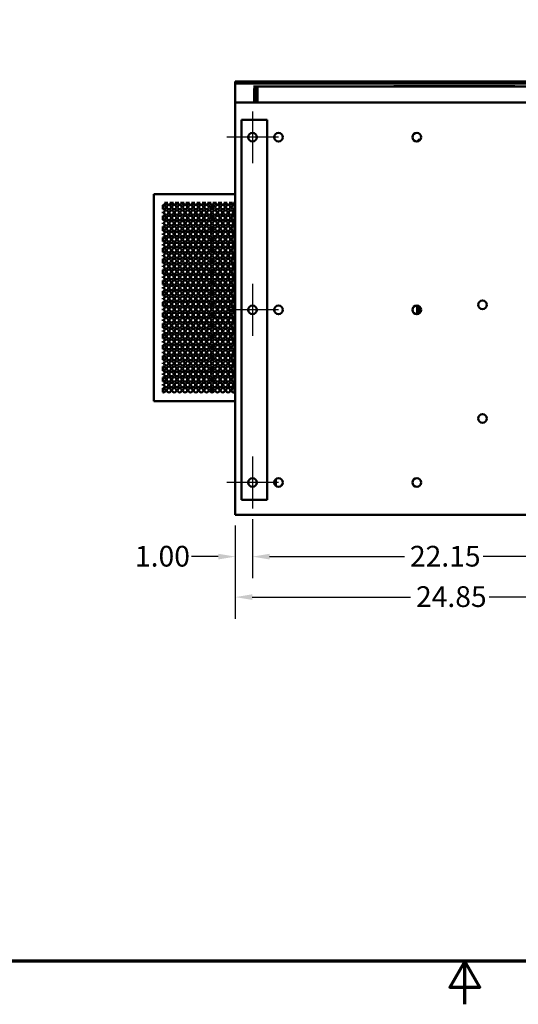
# Model space of a CAD drawing. Units: inches. Extents: x 5 to 215, y 2 to 167.
# Drawn here: x 84 to 113, y 2 to 60 of the extents above; entities that cross this region are included whole.
import ezdxf

# ---------------------------------------------------------------- set-up
doc = ezdxf.new("R2010")
doc.units = ezdxf.units.IN
doc.header["$LTSCALE"] = 10
doc.header["$MEASUREMENT"] = 0
doc.layers.get('0').update_dxf_attribs({"lineweight": 25})
for name, color, linetype, lineweight in [('Border (ANSI)', 7, 'Continuous', 70), ('Center Mark (ANSI)', 7, 'Continuous', 25), ('Dimension (ANSI)', 7, 'Continuous', 25), ('Visible (ANSI)', 7, 'Continuous', 50)]:
    doc.layers.add(name, color=color, linetype=linetype, lineweight=lineweight)
doc.styles.add('Note Text (ANSI)', font='tahoma.ttf')
doc.dimstyles.new('Default (ANSI)', dxfattribs={"dimscale": 10, "dimtxt": 0.12, "dimasz": 0.098425, "dimexe": 0.125, "dimexo": 0.0625, "dimgap": 0.031496, "dimtad": 0, "dimtih": 1, "dimtoh": 1, "dimrnd": 1e-08, "dimzin": 0, "dimdsep": 46, "dimtxsty": 'Note Text (ANSI)', "dimcen": 0.09, "dimdle": 0.393701, "dimclrd": 256, "dimclre": 256, "dimclrt": 256, "dimadec": 0, "dimazin": 1, "dimtfac": 1, "dimtofl": 0, "dimtmove": 0, "dimatfit": 3, "dimfxl": 1, "dimtolj": 1, "dimtzin": 4, "dimlwd": -1, "dimlwe": -1, "dimarcsym": 0})

# ---------------------------------------------------------------- blocks, each defined once
blk = doc.blocks.new('Borders Default Border')
at = {"layer": 'Border (ANSI)', "flags": 128}
for points in [[(0.75, 0.5), (0.75, 16.5), (21.25, 16.5), (21.25, 0.5), (0.75, 0.5)], [(11, 0.25), (11, 0.5), (10.9134, 0.35), (11.0866, 0.35), (11, 0.5)]]:
    blk.add_lwpolyline(points, dxfattribs=at)
blk = doc.blocks.new('*D46')
at = {"layer": 'Defpoints', "color": 0, "transparency": 16777216}
for p in [(97.712, 31.229), (119.862, 31.229), (119.862, 28.434)]:
    blk.add_point(p, dxfattribs=at)
at = {"layer": 'Dimension (ANSI)', "transparency": 16777216}
for p, q in [((97.712, 30.604), (97.712, 27.184)), ((119.862, 30.604), (119.862, 27.184)), ((98.696, 28.434), (106.507, 28.434)), ((118.878, 28.434), (111.067, 28.434))]:
    blk.add_line(p, q, dxfattribs=at)
for points in [[(98.696, 28.598), (98.696, 28.27), (97.712, 28.434)], [(118.878, 28.598), (118.878, 28.27), (119.862, 28.434)]]:
    blk.add_solid(points, dxfattribs=at)
at = {"layer": 'Dimension (ANSI)', "transparency": 16777216, "insert": (106.822, 29.059), "char_height": 1.2, "attachment_point": 1, "style": 'Note Text (ANSI)'}
blk.add_mtext('\\A1;22.15', dxfattribs=at)
blk = doc.blocks.new('*D48')
at = {"layer": 'Defpoints', "color": 0, "transparency": 16777216}
for p in [(96.712, 30.854), (97.712, 31.229), (97.712, 28.434)]:
    blk.add_point(p, dxfattribs=at)
at = {"layer": 'Dimension (ANSI)', "transparency": 16777216}
for p, q in [((97.712, 30.604), (97.712, 27.184)), ((96.712, 30.229), (96.712, 27.184)), ((95.728, 28.434), (94.174, 28.434)), ((98.696, 28.434), (99.681, 28.434))]:
    blk.add_line(p, q, dxfattribs=at)
for points in [[(95.728, 28.598), (95.728, 28.27), (96.712, 28.434)], [(98.696, 28.598), (98.696, 28.27), (97.712, 28.434)]]:
    blk.add_solid(points, dxfattribs=at)
at = {"layer": 'Dimension (ANSI)', "transparency": 16777216, "insert": (90.905, 29.059), "char_height": 1.2, "attachment_point": 1, "style": 'Note Text (ANSI)'}
blk.add_mtext('\\A1;1.00', dxfattribs=at)
blk = doc.blocks.new('*D49')
at = {"layer": 'Defpoints', "color": 0, "transparency": 16777216}
for p in [(96.712, 30.854), (121.562, 31.229), (121.562, 26.09)]:
    blk.add_point(p, dxfattribs=at)
at = {"layer": 'Dimension (ANSI)', "transparency": 16777216}
for p, q in [((121.562, 30.604), (121.562, 24.84)), ((96.712, 30.229), (96.712, 24.84)), ((97.696, 26.09), (106.857, 26.09)), ((120.578, 26.09), (111.417, 26.09))]:
    blk.add_line(p, q, dxfattribs=at)
for points in [[(97.696, 26.254), (97.696, 25.926), (96.712, 26.09)], [(120.578, 26.254), (120.578, 25.926), (121.562, 26.09)]]:
    blk.add_solid(points, dxfattribs=at)
at = {"layer": 'Dimension (ANSI)', "transparency": 16777216, "insert": (107.172, 26.718), "char_height": 1.2, "attachment_point": 1, "style": 'Note Text (ANSI)'}
blk.add_mtext('\\A1;24.85', dxfattribs=at)

msp = doc.modelspace()

# ---------------------------------------------------------------- linework, layer by layer
at = {"layer": 'Center Mark (ANSI)', "linetype": 'Continuous'}
for p, q in [((97.712, 54.229), (97.712, 51.229)), ((99.212, 52.729), (96.212, 52.729)), ((97.712, 44.229), (97.712, 41.229)), ((99.212, 42.729), (96.212, 42.729)), ((97.712, 34.229), (97.712, 31.229)), ((99.212, 32.729), (96.212, 32.729))]:
    msp.add_line(p, q, dxfattribs=at)
at = {"layer": 'Visible (ANSI)'}
for p, q in [((96.712, 55.95), (96.712, 55.846)), ((96.712, 55.95), (144.712, 55.95)), ((96.712, 55.846), (96.712, 54.745)), ((96.712, 55.846), (144.712, 55.846)), ((101.76, 55.677), (97.76, 55.677)), ((97.76, 55.677), (97.76, 55.672)), ((97.991, 55.672), (97.76, 55.672)), ((97.894, 55.478), (97.797, 55.478)), ((97.797, 55.478), (97.797, 54.745)), ((97.894, 54.745), (97.894, 55.478)), ((97.991, 55.478), (97.991, 55.672)), ((97.991, 55.672), (119.396, 55.672)), ((97.991, 55.478), (97.991, 54.745)), ((101.76, 55.677), (101.76, 55.672)), ((105.895, 55.68), (105.895, 55.672)), ((105.895, 55.68), (105.895, 55.672)), ((112.895, 55.68), (105.895, 55.68)), ((105.895, 55.68), (112.895, 55.68)), ((112.895, 55.68), (112.895, 55.672)), ((112.895, 55.68), (112.895, 55.672)), ((96.712, 54.604), (96.712, 54.745)), ((96.712, 54.745), (144.712, 54.745)), ((96.712, 54.604), (96.712, 30.854)), ((98.25, 53.729), (97.062, 53.729)), ((97.062, 53.729), (97.062, 31.729)), ((98.25, 53.729), (98.562, 53.729)), ((98.562, 53.729), (98.562, 31.729)), ((107.415, 52.582), (107.288, 52.582)), ((107.288, 52.582), (107.288, 52.491)), ((92.113, 49.434), (91.998, 49.434)), ((91.998, 37.434), (91.998, 49.434)), ((92.113, 49.434), (96.712, 49.434)), ((92.519, 48.561), (92.519, 48.8)), ((92.814, 48.921), (92.608, 48.921)), ((93.126, 48.921), (92.92, 48.921)), ((93.438, 48.921), (93.232, 48.921)), ((93.75, 48.921), (93.544, 48.921)), ((94.062, 48.921), (93.856, 48.921)), ((94.374, 48.921), (94.168, 48.921)), ((94.686, 48.921), (94.48, 48.921)), ((94.998, 48.921), (94.792, 48.921)), ((95.31, 48.921), (95.104, 48.921)), ((95.376, 48.556), (95.376, 48.805)), ((95.622, 48.921), (95.416, 48.921)), ((95.934, 48.921), (95.728, 48.921)), ((96.246, 48.921), (96.04, 48.921)), ((96.558, 48.921), (96.352, 48.921)), ((96.613, 48.805), (96.613, 48.921)), ((96.657, 48.921), (96.613, 48.921)), ((96.613, 48.181), (96.613, 48.555)), ((96.657, 48.809), (96.657, 48.921)), ((96.657, 48.809), (96.712, 48.809)), ((96.657, 38.059), (96.657, 48.809)), ((92.519, 48.333), (92.519, 48.403)), ((92.519, 47.937), (92.519, 48.176)), ((95.376, 47.932), (95.376, 48.181)), ((96.613, 47.557), (96.613, 47.931)), ((92.519, 47.709), (92.519, 47.779)), ((92.519, 47.313), (92.519, 47.552)), ((95.376, 47.308), (95.376, 47.557)), ((92.519, 47.085), (92.519, 47.155)), ((92.519, 46.689), (92.519, 46.928)), ((95.376, 46.684), (95.376, 46.933)), ((96.613, 46.933), (96.613, 47.307)), ((92.519, 46.461), (92.519, 46.531)), ((92.519, 46.065), (92.519, 46.304)), ((95.376, 46.06), (95.376, 46.309)), ((96.613, 46.309), (96.613, 46.683)), ((92.519, 45.837), (92.519, 45.907)), ((92.519, 45.441), (92.519, 45.68)), ((95.376, 45.436), (95.376, 45.685)), ((96.613, 45.685), (96.613, 46.059)), ((92.519, 45.213), (92.519, 45.283)), ((96.613, 45.061), (96.613, 45.435)), ((92.519, 44.817), (92.519, 45.056)), ((92.519, 44.589), (92.519, 44.659)), ((95.376, 44.812), (95.376, 45.061)), ((96.613, 44.437), (96.613, 44.811)), ((92.519, 44.193), (92.519, 44.432)), ((92.519, 43.965), (92.519, 44.035)), ((95.376, 44.188), (95.376, 44.437)), ((96.613, 43.813), (96.613, 44.187)), ((92.519, 43.569), (92.519, 43.808)), ((92.519, 43.341), (92.519, 43.411)), ((95.376, 43.564), (95.376, 43.813)), ((96.613, 43.189), (96.613, 43.563)), ((92.519, 42.945), (92.519, 43.184)), ((92.519, 42.717), (92.519, 42.787)), ((95.376, 42.94), (95.376, 43.189)), ((96.613, 42.565), (96.613, 42.939)), ((107.234, 42.48), (107.234, 42.978)), ((107.309, 42.96), (107.309, 42.499)), ((107.319, 42.955), (107.319, 42.503)), ((107.379, 42.916), (107.379, 42.543)), ((92.519, 42.321), (92.519, 42.56)), ((95.376, 42.316), (95.376, 42.565)), ((96.613, 41.941), (96.613, 42.315)), ((92.519, 42.093), (92.519, 42.163)), ((92.519, 41.697), (92.519, 41.936)), ((95.376, 41.692), (95.376, 41.941)), ((96.613, 41.317), (96.613, 41.691)), ((92.519, 41.469), (92.519, 41.539)), ((92.519, 41.073), (92.519, 41.312)), ((95.376, 41.068), (95.376, 41.317)), ((92.519, 40.845), (92.519, 40.915)), ((92.519, 40.449), (92.519, 40.688)), ((95.376, 40.444), (95.376, 40.693)), ((96.613, 40.693), (96.613, 41.067)), ((92.519, 40.221), (92.519, 40.291)), ((92.519, 39.825), (92.519, 40.064)), ((95.376, 39.82), (95.376, 40.069)), ((96.613, 40.069), (96.613, 40.443)), ((92.519, 39.597), (92.519, 39.667)), ((92.519, 39.201), (92.519, 39.44)), ((95.376, 39.196), (95.376, 39.445)), ((96.613, 39.445), (96.613, 39.819)), ((92.519, 38.973), (92.519, 39.043)), ((92.519, 38.577), (92.519, 38.816)), ((95.376, 38.572), (95.376, 38.821)), ((96.613, 38.821), (96.613, 39.195)), ((92.519, 38.349), (92.519, 38.419)), ((96.613, 38.197), (96.613, 38.571)), ((92.519, 37.953), (92.519, 38.192)), ((95.376, 37.948), (95.376, 38.197)), ((96.613, 37.947), (96.613, 37.947)), ((96.613, 37.947), (96.657, 37.947)), ((96.657, 37.947), (96.657, 38.059)), ((96.712, 38.059), (96.657, 38.059)), ((91.998, 37.434), (92.113, 37.434)), ((96.712, 37.434), (92.113, 37.434)), ((99.053, 32.922), (99.053, 32.536)), ((99.4, 32.639), (99.445, 32.639)), ((99.4, 32.564), (99.4, 32.639)), ((97.062, 31.729), (98.25, 31.729)), ((98.562, 31.729), (98.25, 31.729)), ((96.712, 30.854), (144.712, 30.854))]:
    msp.add_line(p, q, dxfattribs=at)
for centre, radius in [((97.712, 52.729), 0.25), ((99.212, 52.729), 0.25), ((107.212, 52.729), 0.25), ((92.711, 48.368), 0.125), ((92.867, 48.68), 0.125), ((93.023, 48.368), 0.125), ((93.179, 48.68), 0.125), ((93.335, 48.368), 0.125), ((93.491, 48.68), 0.125), ((93.647, 48.368), 0.125), ((93.803, 48.68), 0.125), ((93.959, 48.368), 0.125), ((94.115, 48.68), 0.125), ((94.271, 48.368), 0.125), ((94.427, 48.68), 0.125), ((94.583, 48.368), 0.125), ((94.739, 48.68), 0.125), ((94.895, 48.368), 0.125), ((95.051, 48.68), 0.125), ((95.207, 48.368), 0.125), ((95.363, 48.68), 0.125), ((95.519, 48.368), 0.125), ((95.675, 48.68), 0.125), ((95.831, 48.368), 0.125), ((95.987, 48.68), 0.125), ((96.143, 48.368), 0.125), ((96.299, 48.68), 0.125), ((96.455, 48.368), 0.125), ((92.867, 48.056), 0.125), ((93.179, 48.056), 0.125), ((93.491, 48.056), 0.125), ((93.803, 48.056), 0.125), ((94.115, 48.056), 0.125), ((94.427, 48.056), 0.125), ((94.739, 48.056), 0.125), ((95.051, 48.056), 0.125), ((95.363, 48.056), 0.125), ((95.675, 48.056), 0.125), ((95.987, 48.056), 0.125), ((96.299, 48.056), 0.125), ((92.711, 47.744), 0.125), ((92.867, 47.432), 0.125), ((93.023, 47.744), 0.125), ((93.179, 47.432), 0.125), ((93.335, 47.744), 0.125), ((93.491, 47.432), 0.125), ((93.647, 47.744), 0.125), ((93.803, 47.432), 0.125), ((93.959, 47.744), 0.125), ((94.115, 47.432), 0.125), ((94.271, 47.744), 0.125), ((94.427, 47.432), 0.125), ((94.583, 47.744), 0.125), ((94.739, 47.432), 0.125), ((94.895, 47.744), 0.125), ((95.051, 47.432), 0.125), ((95.207, 47.744), 0.125), ((95.363, 47.432), 0.125), ((95.519, 47.744), 0.125), ((95.675, 47.432), 0.125), ((95.831, 47.744), 0.125), ((95.987, 47.432), 0.125), ((96.143, 47.744), 0.125), ((96.299, 47.432), 0.125), ((96.455, 47.744), 0.125), ((92.711, 47.12), 0.125), ((92.867, 46.808), 0.125), ((93.023, 47.12), 0.125), ((93.179, 46.808), 0.125), ((93.335, 47.12), 0.125), ((93.491, 46.808), 0.125), ((93.647, 47.12), 0.125), ((93.803, 46.808), 0.125), ((93.959, 47.12), 0.125), ((94.115, 46.808), 0.125), ((94.271, 47.12), 0.125), ((94.427, 46.808), 0.125), ((94.583, 47.12), 0.125), ((94.739, 46.808), 0.125), ((94.895, 47.12), 0.125), ((95.051, 46.808), 0.125), ((95.207, 47.12), 0.125), ((95.363, 46.808), 0.125), ((95.519, 47.12), 0.125), ((95.675, 46.808), 0.125), ((95.831, 47.12), 0.125), ((95.987, 46.808), 0.125), ((96.143, 47.12), 0.125), ((96.299, 46.808), 0.125), ((96.455, 47.12), 0.125), ((92.711, 46.496), 0.125), ((92.867, 46.184), 0.125), ((93.023, 46.496), 0.125), ((93.179, 46.184), 0.125), ((93.335, 46.496), 0.125), ((93.491, 46.184), 0.125), ((93.647, 46.496), 0.125), ((93.803, 46.184), 0.125), ((93.959, 46.496), 0.125), ((94.115, 46.184), 0.125), ((94.271, 46.496), 0.125), ((94.427, 46.184), 0.125), ((94.583, 46.496), 0.125), ((94.739, 46.184), 0.125), ((94.895, 46.496), 0.125), ((95.051, 46.184), 0.125), ((95.207, 46.496), 0.125), ((95.363, 46.184), 0.125), ((95.519, 46.496), 0.125), ((95.675, 46.184), 0.125), ((95.831, 46.496), 0.125), ((95.987, 46.184), 0.125), ((96.143, 46.496), 0.125), ((96.299, 46.184), 0.125), ((96.455, 46.496), 0.125), ((92.711, 45.872), 0.125), ((92.867, 45.56), 0.125), ((93.023, 45.872), 0.125), ((93.179, 45.56), 0.125), ((93.335, 45.872), 0.125), ((93.491, 45.56), 0.125), ((93.647, 45.872), 0.125), ((93.803, 45.56), 0.125), ((93.959, 45.872), 0.125), ((94.115, 45.56), 0.125), ((94.271, 45.872), 0.125), ((94.427, 45.56), 0.125), ((94.583, 45.872), 0.125), ((94.739, 45.56), 0.125), ((94.895, 45.872), 0.125), ((95.051, 45.56), 0.125), ((95.207, 45.872), 0.125), ((95.363, 45.56), 0.125), ((95.519, 45.872), 0.125), ((95.675, 45.56), 0.125), ((95.831, 45.872), 0.125), ((95.987, 45.56), 0.125), ((96.143, 45.872), 0.125), ((96.299, 45.56), 0.125), ((96.455, 45.872), 0.125), ((92.711, 45.248), 0.125), ((92.867, 44.936), 0.125), ((93.023, 45.248), 0.125), ((93.179, 44.936), 0.125), ((93.335, 45.248), 0.125), ((93.491, 44.936), 0.125), ((93.647, 45.248), 0.125), ((93.803, 44.936), 0.125), ((93.959, 45.248), 0.125), ((94.115, 44.936), 0.125), ((94.271, 45.248), 0.125), ((94.427, 44.936), 0.125), ((94.583, 45.248), 0.125), ((94.739, 44.936), 0.125), ((94.895, 45.248), 0.125), ((95.051, 44.936), 0.125), ((95.207, 45.248), 0.125), ((95.363, 44.936), 0.125), ((95.519, 45.248), 0.125), ((95.675, 44.936), 0.125), ((95.831, 45.248), 0.125), ((95.987, 44.936), 0.125), ((96.143, 45.248), 0.125), ((96.299, 44.936), 0.125), ((96.455, 45.248), 0.125), ((92.711, 44.624), 0.125), ((93.023, 44.624), 0.125), ((93.335, 44.624), 0.125), ((93.647, 44.624), 0.125), ((93.959, 44.624), 0.125), ((94.271, 44.624), 0.125), ((94.583, 44.624), 0.125), ((94.895, 44.624), 0.125), ((95.207, 44.624), 0.125), ((95.519, 44.624), 0.125), ((95.831, 44.624), 0.125), ((96.143, 44.624), 0.125), ((96.455, 44.624), 0.125), ((92.711, 44), 0.125), ((92.867, 44.312), 0.125), ((93.023, 44), 0.125), ((93.179, 44.312), 0.125), ((93.335, 44), 0.125), ((93.491, 44.312), 0.125), ((93.647, 44), 0.125), ((93.803, 44.312), 0.125), ((93.959, 44), 0.125), ((94.115, 44.312), 0.125), ((94.271, 44), 0.125), ((94.427, 44.312), 0.125), ((94.583, 44), 0.125), ((94.739, 44.312), 0.125), ((94.895, 44), 0.125), ((95.051, 44.312), 0.125), ((95.207, 44), 0.125), ((95.363, 44.312), 0.125), ((95.519, 44), 0.125), ((95.675, 44.312), 0.125), ((95.831, 44), 0.125), ((95.987, 44.312), 0.125), ((96.143, 44), 0.125), ((96.299, 44.312), 0.125), ((96.455, 44), 0.125), ((92.711, 43.376), 0.125), ((92.867, 43.688), 0.125), ((93.023, 43.376), 0.125), ((93.179, 43.688), 0.125), ((93.335, 43.376), 0.125), ((93.491, 43.688), 0.125), ((93.647, 43.376), 0.125), ((93.803, 43.688), 0.125), ((93.959, 43.376), 0.125), ((94.115, 43.688), 0.125), ((94.271, 43.376), 0.125), ((94.427, 43.688), 0.125), ((94.583, 43.376), 0.125), ((94.739, 43.688), 0.125), ((94.895, 43.376), 0.125), ((95.051, 43.688), 0.125), ((95.207, 43.376), 0.125), ((95.363, 43.688), 0.125), ((95.519, 43.376), 0.125), ((95.675, 43.688), 0.125), ((95.831, 43.376), 0.125), ((95.987, 43.688), 0.125), ((96.143, 43.376), 0.125), ((96.299, 43.688), 0.125), ((96.455, 43.376), 0.125), ((92.711, 42.752), 0.125), ((92.867, 43.064), 0.125), ((93.023, 42.752), 0.125), ((93.179, 43.064), 0.125), ((93.335, 42.752), 0.125), ((93.491, 43.064), 0.125), ((93.647, 42.752), 0.125), ((93.803, 43.064), 0.125), ((93.959, 42.752), 0.125), ((94.115, 43.064), 0.125), ((94.271, 42.752), 0.125), ((94.427, 43.064), 0.125), ((94.583, 42.752), 0.125), ((94.739, 43.064), 0.125), ((94.895, 42.752), 0.125), ((95.051, 43.064), 0.125), ((95.207, 42.752), 0.125), ((95.363, 43.064), 0.125), ((95.519, 42.752), 0.125), ((95.675, 43.064), 0.125), ((95.831, 42.752), 0.125), ((95.987, 43.064), 0.125), ((96.143, 42.752), 0.125), ((96.299, 43.064), 0.125), ((96.455, 42.752), 0.125), ((97.712, 42.729), 0.25), ((99.212, 42.729), 0.25), ((107.212, 42.729), 0.25), ((111.022, 43.023), 0.25), ((92.711, 42.128), 0.125), ((92.867, 42.44), 0.125), ((93.023, 42.128), 0.125), ((93.179, 42.44), 0.125), ((93.335, 42.128), 0.125), ((93.491, 42.44), 0.125), ((93.647, 42.128), 0.125), ((93.803, 42.44), 0.125), ((93.959, 42.128), 0.125), ((94.115, 42.44), 0.125), ((94.271, 42.128), 0.125), ((94.427, 42.44), 0.125), ((94.583, 42.128), 0.125), ((94.739, 42.44), 0.125), ((94.895, 42.128), 0.125), ((95.051, 42.44), 0.125), ((95.207, 42.128), 0.125), ((95.363, 42.44), 0.125), ((95.519, 42.128), 0.125), ((95.675, 42.44), 0.125), ((95.831, 42.128), 0.125), ((95.987, 42.44), 0.125), ((96.143, 42.128), 0.125), ((96.299, 42.44), 0.125), ((96.455, 42.128), 0.125), ((92.867, 41.816), 0.125), ((93.179, 41.816), 0.125), ((93.491, 41.816), 0.125), ((93.803, 41.816), 0.125), ((94.115, 41.816), 0.125), ((94.427, 41.816), 0.125), ((94.739, 41.816), 0.125), ((95.051, 41.816), 0.125), ((95.363, 41.816), 0.125), ((95.675, 41.816), 0.125), ((95.987, 41.816), 0.125), ((96.299, 41.816), 0.125), ((92.711, 41.504), 0.125), ((92.867, 41.192), 0.125), ((93.023, 41.504), 0.125), ((93.179, 41.192), 0.125), ((93.335, 41.504), 0.125), ((93.491, 41.192), 0.125), ((93.647, 41.504), 0.125), ((93.803, 41.192), 0.125), ((93.959, 41.504), 0.125), ((94.115, 41.192), 0.125), ((94.271, 41.504), 0.125), ((94.427, 41.192), 0.125), ((94.583, 41.504), 0.125), ((94.739, 41.192), 0.125), ((94.895, 41.504), 0.125), ((95.051, 41.192), 0.125), ((95.207, 41.504), 0.125), ((95.363, 41.192), 0.125), ((95.519, 41.504), 0.125), ((95.675, 41.192), 0.125), ((95.831, 41.504), 0.125), ((95.987, 41.192), 0.125), ((96.143, 41.504), 0.125), ((96.299, 41.192), 0.125), ((96.455, 41.504), 0.125), ((92.711, 40.88), 0.125), ((92.867, 40.568), 0.125), ((93.023, 40.88), 0.125), ((93.179, 40.568), 0.125), ((93.335, 40.88), 0.125), ((93.491, 40.568), 0.125), ((93.647, 40.88), 0.125), ((93.803, 40.568), 0.125), ((93.959, 40.88), 0.125), ((94.115, 40.568), 0.125), ((94.271, 40.88), 0.125), ((94.427, 40.568), 0.125), ((94.583, 40.88), 0.125), ((94.739, 40.568), 0.125), ((94.895, 40.88), 0.125), ((95.051, 40.568), 0.125), ((95.207, 40.88), 0.125), ((95.363, 40.568), 0.125), ((95.519, 40.88), 0.125), ((95.675, 40.568), 0.125), ((95.831, 40.88), 0.125), ((95.987, 40.568), 0.125), ((96.143, 40.88), 0.125), ((96.299, 40.568), 0.125), ((96.455, 40.88), 0.125), ((92.711, 40.256), 0.125), ((92.867, 39.944), 0.125), ((93.023, 40.256), 0.125), ((93.179, 39.944), 0.125), ((93.335, 40.256), 0.125), ((93.491, 39.944), 0.125), ((93.647, 40.256), 0.125), ((93.803, 39.944), 0.125), ((93.959, 40.256), 0.125), ((94.115, 39.944), 0.125), ((94.271, 40.256), 0.125), ((94.427, 39.944), 0.125), ((94.583, 40.256), 0.125), ((94.739, 39.944), 0.125), ((94.895, 40.256), 0.125), ((95.051, 39.944), 0.125), ((95.207, 40.256), 0.125), ((95.363, 39.944), 0.125), ((95.519, 40.256), 0.125), ((95.675, 39.944), 0.125), ((95.831, 40.256), 0.125), ((95.987, 39.944), 0.125), ((96.143, 40.256), 0.125), ((96.299, 39.944), 0.125), ((96.455, 40.256), 0.125), ((92.711, 39.632), 0.125), ((92.867, 39.32), 0.125), ((93.023, 39.632), 0.125), ((93.179, 39.32), 0.125), ((93.335, 39.632), 0.125), ((93.491, 39.32), 0.125), ((93.647, 39.632), 0.125), ((93.803, 39.32), 0.125), ((93.959, 39.632), 0.125), ((94.115, 39.32), 0.125), ((94.271, 39.632), 0.125), ((94.427, 39.32), 0.125), ((94.583, 39.632), 0.125), ((94.739, 39.32), 0.125), ((94.895, 39.632), 0.125), ((95.051, 39.32), 0.125), ((95.207, 39.632), 0.125), ((95.363, 39.32), 0.125), ((95.519, 39.632), 0.125), ((95.675, 39.32), 0.125), ((95.831, 39.632), 0.125), ((95.987, 39.32), 0.125), ((96.143, 39.632), 0.125), ((96.299, 39.32), 0.125), ((96.455, 39.632), 0.125), ((92.711, 39.008), 0.125), ((92.867, 38.696), 0.125), ((93.023, 39.008), 0.125), ((93.179, 38.696), 0.125), ((93.335, 39.008), 0.125), ((93.491, 38.696), 0.125), ((93.647, 39.008), 0.125), ((93.803, 38.696), 0.125), ((93.959, 39.008), 0.125), ((94.115, 38.696), 0.125), ((94.271, 39.008), 0.125), ((94.427, 38.696), 0.125), ((94.583, 39.008), 0.125), ((94.739, 38.696), 0.125), ((94.895, 39.008), 0.125), ((95.051, 38.696), 0.125), ((95.207, 39.008), 0.125), ((95.363, 38.696), 0.125), ((95.519, 39.008), 0.125), ((95.675, 38.696), 0.125), ((95.831, 39.008), 0.125), ((95.987, 38.696), 0.125), ((96.143, 39.008), 0.125), ((96.299, 38.696), 0.125), ((96.455, 39.008), 0.125), ((92.711, 38.384), 0.125), ((93.023, 38.384), 0.125), ((93.335, 38.384), 0.125), ((93.647, 38.384), 0.125), ((93.959, 38.384), 0.125), ((94.271, 38.384), 0.125), ((94.583, 38.384), 0.125), ((94.895, 38.384), 0.125), ((95.207, 38.384), 0.125), ((95.519, 38.384), 0.125), ((95.831, 38.384), 0.125), ((96.143, 38.384), 0.125), ((96.455, 38.384), 0.125), ((92.867, 38.072), 0.125), ((93.179, 38.072), 0.125), ((93.491, 38.072), 0.125), ((93.803, 38.072), 0.125), ((94.115, 38.072), 0.125), ((94.427, 38.072), 0.125), ((94.739, 38.072), 0.125), ((95.051, 38.072), 0.125), ((95.363, 38.072), 0.125), ((95.675, 38.072), 0.125), ((95.987, 38.072), 0.125), ((96.299, 38.072), 0.125), ((111.022, 36.439), 0.25), ((97.712, 32.729), 0.25), ((99.212, 32.729), 0.25), ((107.212, 32.729), 0.25)]:
    msp.add_circle(centre, radius, dxfattribs=at)
for centre, radius, start, end in [((97.991, 55.478), 0.194, 90, 180), ((97.991, 55.478), 0.097, 90, 180), ((92.555, 48.68), 0.125, 253.2543, 106.7457), ((92.711, 48.992), 0.125, 214.6109, 325.3891), ((93.023, 48.992), 0.125, 214.6109, 325.3891), ((93.335, 48.992), 0.125, 214.6109, 325.3891), ((93.647, 48.992), 0.125, 214.6109, 325.3891), ((93.959, 48.992), 0.125, 214.6109, 325.3891), ((94.271, 48.992), 0.125, 214.6109, 325.3891), ((94.583, 48.992), 0.125, 214.6109, 325.3891), ((94.895, 48.992), 0.125, 214.6109, 325.3891), ((95.207, 48.992), 0.125, 214.6109, 325.3891), ((95.519, 48.992), 0.125, 214.6109, 325.3891), ((95.831, 48.992), 0.125, 214.6109, 325.3891), ((96.143, 48.992), 0.125, 214.6109, 325.3891), ((96.455, 48.992), 0.125, 214.6109, 325.3891), ((96.611, 48.68), 0.125, 89.0832, 270.9168), ((92.399, 48.368), 0.125, 343.7145, 16.2855), ((92.555, 48.056), 0.125, 253.2543, 106.7457), ((96.611, 48.056), 0.125, 89.0832, 270.9168), ((92.399, 47.744), 0.125, 343.7145, 16.2855), ((92.555, 47.432), 0.125, 253.2543, 106.7457), ((96.611, 47.432), 0.125, 89.0832, 270.9168), ((92.399, 47.12), 0.125, 343.7145, 16.2855), ((92.555, 46.808), 0.125, 253.2543, 106.7457), ((96.611, 46.808), 0.125, 89.0832, 270.9168), ((92.399, 46.496), 0.125, 343.7145, 16.2855), ((92.555, 46.184), 0.125, 253.2543, 106.7457), ((96.611, 46.184), 0.125, 89.0832, 270.9168), ((92.399, 45.872), 0.125, 343.7145, 16.2855), ((92.555, 45.56), 0.125, 253.2543, 106.7457), ((96.611, 45.56), 0.125, 89.0832, 270.9168), ((92.399, 45.248), 0.125, 343.7145, 16.2855), ((92.555, 44.936), 0.125, 253.2543, 106.7457), ((96.611, 44.936), 0.125, 89.0832, 270.9168), ((92.399, 44.624), 0.125, 343.7145, 16.2855), ((92.555, 44.312), 0.125, 253.2543, 106.7457), ((92.399, 44), 0.125, 343.7145, 16.2855), ((96.611, 44.312), 0.125, 89.0832, 270.9168), ((92.555, 43.688), 0.125, 253.2543, 106.7457), ((92.399, 43.376), 0.125, 343.7145, 16.2855), ((96.611, 43.688), 0.125, 89.0832, 270.9168), ((92.555, 43.064), 0.125, 253.2543, 106.7457), ((92.399, 42.752), 0.125, 343.7145, 16.2855), ((96.611, 43.064), 0.125, 89.0832, 270.9168), ((92.555, 42.44), 0.125, 253.2543, 106.7457), ((96.611, 42.44), 0.125, 89.0832, 270.9168), ((92.399, 42.128), 0.125, 343.7145, 16.2855), ((92.555, 41.816), 0.125, 253.2543, 106.7457), ((96.611, 41.816), 0.125, 89.0832, 270.9168), ((92.399, 41.504), 0.125, 343.7145, 16.2855), ((92.555, 41.192), 0.125, 253.2543, 106.7457), ((96.611, 41.192), 0.125, 89.0832, 270.9168), ((92.399, 40.88), 0.125, 343.7145, 16.2855), ((92.555, 40.568), 0.125, 253.2543, 106.7457), ((96.611, 40.568), 0.125, 89.0832, 270.9168), ((92.399, 40.256), 0.125, 343.7145, 16.2855), ((92.555, 39.944), 0.125, 253.2543, 106.7457), ((96.611, 39.944), 0.125, 89.0832, 270.9168), ((92.399, 39.632), 0.125, 343.7145, 16.2855), ((92.555, 39.32), 0.125, 253.2543, 106.7457), ((96.611, 39.32), 0.125, 89.0832, 270.9168), ((92.399, 39.008), 0.125, 343.7145, 16.2855), ((92.555, 38.696), 0.125, 253.2543, 106.7457), ((96.611, 38.696), 0.125, 89.0832, 270.9168), ((92.399, 38.384), 0.125, 343.7145, 16.2855), ((92.555, 38.072), 0.125, 253.2543, 106.7457), ((96.611, 38.072), 0.125, 89.0832, 270.9168)]:
    msp.add_arc(centre, radius, start, end, dxfattribs=at)

# ---------------------------------------------------------------- block references
at = {"xscale": 10, "yscale": 10, "zscale": 10}
msp.add_blockref('Borders Default Border', (0, 0), dxfattribs=at)

# ---------------------------------------------------------------- dimensions: what is measured, and where the dimension line sits
at = {"layer": 'Dimension (ANSI)'}
for base, p1, p2, picture, middle in [((97.712, 28.434), (96.712, 30.854), (97.712, 31.229), '*D48', (92.382, 28.434)), ((121.562, 26.09), (96.712, 30.854), (121.562, 31.229), '*D49', (109.137, 26.09)), ((119.862, 28.434), (97.712, 31.229), (119.862, 31.229), '*D46', (108.787, 28.434))]:
    dim = msp.add_linear_dim(base=base, p1=p1, p2=p2, angle=180, dimstyle='Default (ANSI)', override={"dimgap": 0.031496, "dimtih": 0, "dimtoh": 0, "dimdec": 2, "dimtol": 0, "dimlim": 0, "dimtp": 0, "dimtm": 0, "dimtdec": 2, "dimatfit": 1}, dxfattribs=at)
    dim.commit()
    dim.dimension.update_dxf_attribs({"geometry": picture, "text_midpoint": middle, "dimtype": 160})

doc.saveas('drawing.dxf')
